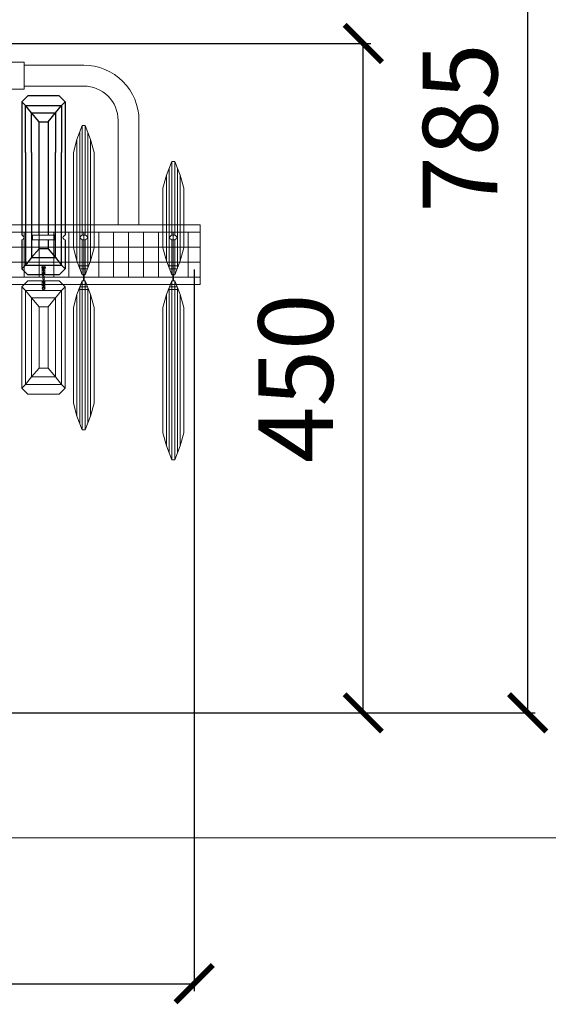
# Model space of a CAD drawing. Units: millimetres. Extents: x -605615968 to 17, y -1703671404 to 113.
# Drawn here: x -605611641 to -605611287, y -1703669869 to -1703669209 of the extents above; entities that cross this region are included whole.
import ezdxf

# ---------------------------------------------------------------- set-up
doc = ezdxf.new("R2010")
doc.units = ezdxf.units.MM
doc.linetypes.add('1-CENTER2', pattern=[28.575, 19.05, -3.175, 3.175, -3.175])
doc.layers.get('0').update_dxf_attribs({"lineweight": 9, "true_color": 0x1c1c1c})
doc.layers.get('Defpoints').update_dxf_attribs({"color": 3, "lineweight": 0})
doc.layers.add('1', color=7, linetype='Continuous')
doc.styles.add('2F обычный', font='Montserrat-Light.ttf', dxfattribs={"width": 0.8})
doc.dimstyles.new('stroitelniy3', dxfattribs={"dimtxt": 80, "dimasz": 30, "dimexe": 5, "dimexo": 10, "dimgap": 20, "dimtad": 1, "dimtoh": 1, "dimdec": 0, "dimrnd": 5, "dimtxsty": '2F обычный', "dimblk": 'ARCHTICK', "dimcen": 0.09, "dimdle": 2, "dimadec": 0, "dimazin": 2, "dimtfac": 1, "dimtdec": 0, "dimtmove": 1, "dimatfit": 3, "dimfxl": 10, "dimtfill": 1, "dimtolj": 1, "dimtzin": 0, "dimarcsym": 1})

# ---------------------------------------------------------------- blocks, each defined once
blk = doc.blocks.new('A$C35935ED1')
for p, q in [((6, 100), (2.41, 90.71)), ((6, 100), (6, 76.53)), ((6, 100), (8, 100)), ((8, 100), (8, 76.53)), ((8, 100), (11.59, 90.71)), ((3.68, 94), (10.32, 94)), ((4.24, 95.44), (4.24, 4.56)), ((9.55, 96), (4.45, 96)), ((9.76, 95.44), (9.76, 4.56)), ((2.41, 90.71), (0, 82)), ((2.41, 9.29), (2.41, 90.71)), ((11.59, 90.71), (14, 82)), ((11.59, 90.71), (11.59, 9.29)), ((0, 82), (0, 18)), ((14, 18), (14, 82)), ((6, 73.53), (6, 0)), ((8, 73.53), (8, 0)), ((2.41, 9.29), (0, 18)), ((11.59, 9.29), (14, 18)), ((6, 0), (2.41, 9.29)), ((8, 0), (11.59, 9.29)), ((6, 0), (8, 0))]:
    blk.add_line(p, q)
at = {"color": 0}
for p, q in [((8, 76.53), (6, 76.53)), ((8, 73.53), (6, 73.53))]:
    blk.add_line(p, q, dxfattribs=at)
for points in [[(6, 76.53), (4.93, 75.83), (4.5, 75.03), (5.07, 74.06), (6, 73.53)], [(8, 76.53), (9.07, 75.83), (9.5, 75.03), (8.93, 74.06), (8, 73.53)]]:
    blk.add_spline(points, degree=3, dxfattribs=at)
blk = doc.blocks.new('A$C65846F8D')
for p, q in [((6, 100), (2.41, 90.71)), ((6, 100), (6, 0)), ((8, 100), (6, 100)), ((8, 100), (8, 0)), ((8, 100), (11.59, 90.71)), ((10.32, 94), (3.68, 94)), ((4.24, 95.44), (4.24, 4.56)), ((4.45, 96), (9.55, 96)), ((9.76, 95.44), (9.76, 4.56)), ((2.41, 90.71), (0, 82)), ((2.41, 90.71), (2.41, 9.29)), ((11.59, 90.71), (14, 82)), ((11.59, 9.29), (11.59, 90.71)), ((0, 18), (0, 82)), ((14, 82), (14, 18)), ((2.41, 9.29), (0, 18)), ((11.59, 9.29), (14, 18)), ((6, 0), (2.41, 9.29)), ((8, 0), (11.59, 9.29)), ((8, 0), (6, 0))]:
    blk.add_line(p, q)
blk = doc.blocks.new('A$C747667BD')
for p, q in [((7, 96.5), (22, 96.5)), ((7, 93.5), (22, 93.5))]:
    blk.add_line(p, q)
at = {"linetype": '1-CENTER2'}
for p, q in [((7, 96.5), (7, 93.5)), ((22, 96.5), (22, 93.5))]:
    blk.add_line(p, q, dxfattribs=at)
at = {"color": 0}
for points in [[(0, 96.5), (0.94, 96.03), (1.5, 95), (0.9, 94.02), (0, 93.5)], [(29, 96.5), (28.06, 96.03), (27.5, 95), (28.1, 94.02), (29, 93.5)]]:
    blk.add_spline(points, degree=3, dxfattribs=at)
at = {"layer": '1', "color": 0, "linetype": 'ByBlock'}
for p, q in [((4, 120), (0, 116)), ((4, 120), (25, 120)), ((25, 120), (29, 116)), ((0, 96.5), (0, 116)), ((2.5, 113.5), (0, 116)), ((6.5, 108.5), (2.5, 113.5)), ((22.5, 108.5), (26.5, 113.5)), ((26.5, 113.5), (29, 116)), ((29, 96.5), (29, 116)), ((11.5, 102.5), (6.5, 108.5)), ((17.5, 102.5), (22.5, 108.5)), ((0, 4), (0, 93.5)), ((29, 4), (29, 93.5)), ((11.5, 17.5), (6.5, 11.5)), ((17.5, 17.5), (22.5, 11.5)), ((6.5, 11.5), (2.5, 6.5)), ((22.5, 11.5), (26.5, 6.5)), ((2.5, 6.5), (0, 4)), ((4, 0), (0, 4)), ((4, 0), (25, 0)), ((25, 0), (29, 4)), ((26.5, 6.5), (29, 4))]:
    blk.add_line(p, q, dxfattribs=at)
for points in [[(26.5, 38), (26.5, 113.5), (2.5, 113.5), (2.5, 38)], [(22.5, 38), (22.5, 108.5), (6.5, 108.5), (6.5, 38)], [(11.5, 96.5), (11.5, 102.5), (17.5, 102.5), (17.5, 96.5)], [(17.5, 93.5), (17.5, 17.5), (11.5, 17.5), (11.5, 93.5)], [(26.5, 38), (26.5, 6.5), (2.5, 6.5), (2.5, 38)], [(22.5, 38), (22.5, 11.5), (6.5, 11.5), (6.5, 38)]]:
    blk.add_lwpolyline(points, dxfattribs=at)
blk.add_circle((14.5, 115), 1, dxfattribs=at)
blk = doc.blocks.new('新块fg344')
for p, q in [((2257.51, 1782.02), (2253.51, 1778.02)), ((2253.51, 1710.02), (2253.51, 1778.02)), ((2257.51, 1782.02), (2278.51, 1782.02)), ((2278.51, 1782.02), (2282.51, 1778.02)), ((2282.51, 1710.02), (2282.51, 1778.02)), ((2257.51, 1706.02), (2253.51, 1710.02)), ((2278.51, 1706.02), (2282.51, 1710.02)), ((2257.51, 1706.02), (2278.51, 1706.02))]:
    blk.add_line(p, q)
at = {"color": 0}
for p, q in [((2256.01, 1775.52), (2253.51, 1778.02)), ((2280.01, 1775.52), (2282.51, 1778.02)), ((2260.01, 1770.52), (2256.01, 1775.52)), ((2265.01, 1764.52), (2260.01, 1770.52)), ((2271.01, 1764.52), (2276.01, 1770.52)), ((2276.01, 1770.52), (2280.01, 1775.52)), ((2265.01, 1723.52), (2260.01, 1717.52)), ((2271.01, 1723.52), (2276.01, 1717.52)), ((2260.01, 1717.52), (2256.01, 1712.52)), ((2276.01, 1717.52), (2280.01, 1712.52)), ((2256.01, 1712.52), (2253.51, 1710.02)), ((2280.01, 1712.52), (2282.51, 1710.02))]:
    blk.add_line(p, q, dxfattribs=at)
for points in [[(2280.01, 1744.02), (2280.01, 1775.52), (2256.01, 1775.52), (2256.01, 1744.02)], [(2276.01, 1744.02), (2276.01, 1770.52), (2260.01, 1770.52), (2260.01, 1744.02)], [(2280.01, 1744.02), (2280.01, 1712.52), (2256.01, 1712.52), (2256.01, 1744.02)], [(2276.01, 1744.02), (2276.01, 1717.52), (2260.01, 1717.52), (2260.01, 1744.02)]]:
    blk.add_lwpolyline(points)
blk.add_lwpolyline([(2271.01, 1764.52), (2271.01, 1723.52), (2265.01, 1723.52), (2265.01, 1764.52)], close=True)
blk.add_circle((2268.01, 1777.02), 1)
blk = doc.blocks.new('cvbcvb5454')
for p, q in [((21375.21, -1242.83), (21375.21, -1240.07)), ((21375.21, -1242.83), (21375.21, -1240.07)), ((21375.56, -1238.81), (21376.36, -1238.81)), ((21375.56, -1238.81), (21376.36, -1238.81)), ((21375.96, -1243.81), (21375.96, -1238.81)), ((21375.96, -1243.81), (21375.96, -1238.81)), ((21375.96, -1239.31), (21375.96, -1240.81)), ((21375.96, -1239.31), (21375.96, -1240.81)), ((21376.71, -1242.83), (21376.71, -1240.07)), ((21376.71, -1242.83), (21376.71, -1240.07)), ((21375.56, -1243.81), (21375.56, -1244.71)), ((21375.56, -1245.61), (21375.56, -1244.71)), ((21375.96, -1245.61), (21375.96, -1250.61)), ((21376.36, -1243.81), (21376.36, -1244.71)), ((21376.36, -1245.61), (21376.36, -1244.71)), ((21375.21, -1246.59), (21375.21, -1249.35)), ((21375.56, -1250.61), (21376.36, -1250.61)), ((21375.96, -1248.61), (21375.96, -1250.11)), ((21376.71, -1246.59), (21376.71, -1249.35))]:
    blk.add_line(p, q)
for centre, radius, start, end in [((21377.71, -1240.08), 2.49, 149.2779, 180.3396), ((21377.71, -1240.08), 2.49, 149.2779, 180.3396), ((21369.03, -1243.71), 7.4, 8.1931, 29.6145), ((21369.03, -1243.71), 7.4, 8.1931, 29.6145), ((21385.43, -1244.91), 10.2, 151.5431, 166.6431), ((21385.43, -1244.91), 10.2, 151.5431, 166.6431), ((21374.22, -1240.08), 2.49, 359.6604, 30.7221), ((21374.22, -1240.08), 2.49, 359.6604, 30.7221), ((21376.98, -1242.75), 1.77, 182.5487, 216.7799), ((21376.98, -1242.75), 1.77, 182.5487, 216.7799), ((21376.98, -1246.67), 1.77, 143.2201, 177.4513), ((21374.95, -1242.75), 1.77, 323.2201, 357.4513), ((21374.95, -1242.75), 1.77, 323.2201, 357.4513), ((21374.95, -1246.67), 1.77, 2.5487, 36.7799), ((21377.71, -1249.33), 2.49, 179.6604, 210.7221), ((21369.03, -1245.71), 7.4, 330.3855, 351.8069), ((21385.43, -1244.5), 10.2, 193.3569, 208.4569), ((21374.22, -1249.33), 2.49, 329.2779, 0.3396)]:
    blk.add_arc(centre, radius, start, end)
blk = doc.blocks.new('A$C506A05B6')
for p, q in [((6, 76), (2.41, 66.71)), ((6, 76), (6, 52.53)), ((6, 76), (8, 76)), ((8, 76), (8, 52.53)), ((8, 76), (11.59, 66.71)), ((2.41, 66.71), (0, 58)), ((2.41, 49.53), (2.41, 66.71)), ((3.68, 70), (10.32, 70)), ((4.24, 71.44), (4.24, 49.53)), ((9.55, 72), (4.45, 72)), ((9.76, 71.44), (9.76, 49.53)), ((11.59, 66.71), (14, 58)), ((11.59, 66.71), (11.59, 49.53)), ((0, 58), (0, 18)), ((14, 18), (14, 58)), ((2.41, 9.29), (2.41, 49.53)), ((4.24, 49.53), (4.24, 4.56)), ((6, 49.53), (6, 0)), ((8, 49.53), (8, 0)), ((9.76, 49.53), (9.76, 4.56)), ((11.59, 49.53), (11.59, 9.29)), ((2.41, 9.29), (0, 18)), ((11.59, 9.29), (14, 18)), ((6, 0), (2.41, 9.29)), ((8, 0), (11.59, 9.29)), ((6, 0), (8, 0))]:
    blk.add_line(p, q)
at = {"color": 0}
for p, q in [((8, 52.53), (6, 52.53)), ((8, 49.53), (6, 49.53))]:
    blk.add_line(p, q, dxfattribs=at)
for points in [[(6, 52.53), (4.93, 51.83), (4.5, 51.03), (5.07, 50.06), (6, 49.53)], [(8, 52.53), (9.07, 51.83), (9.5, 51.03), (8.93, 50.06), (8, 49.53)]]:
    blk.add_spline(points, degree=3, dxfattribs=at)
blk = doc.blocks.new('A$C5AA53740')
for p, q in [((6, 120), (2.41, 110.71)), ((6, 120), (6, 0)), ((6, 120), (8, 120)), ((8, 120), (8, 0)), ((8, 120), (11.59, 110.71)), ((3.68, 114), (10.32, 114)), ((4.24, 115.44), (4.24, 4.56)), ((9.55, 116), (4.45, 116)), ((9.76, 115.44), (9.76, 4.56)), ((2.41, 110.71), (0, 102)), ((2.41, 9.29), (2.41, 110.71)), ((11.59, 110.71), (14, 102)), ((11.59, 110.71), (11.59, 9.29)), ((0, 102), (0, 18)), ((14, 18), (14, 102)), ((2.41, 9.29), (0, 18)), ((11.59, 9.29), (14, 18)), ((6, 0), (2.41, 9.29)), ((8, 0), (11.59, 9.29)), ((6, 0), (8, 0))]:
    blk.add_line(p, q)
blk = doc.blocks.new('A$C5F5F13A5')
at = {"color": 0}
for points in [[(0, 40), (786, 40), (786, 0), (0, 0)], [(0, 35), (786, 35), (786, 5), (0, 5)], [(8, 25), (0, 25), (0, 35), (8, 35)], [(18, 25), (8, 25), (8, 35), (18, 35)], [(28, 25), (18, 25), (18, 35), (28, 35)], [(38, 25), (28, 25), (28, 35), (38, 35)], [(48, 25), (38, 25), (38, 35), (48, 35)], [(58, 25), (48, 25), (48, 35), (58, 35)], [(68, 25), (58, 25), (58, 35), (68, 35)], [(78, 25), (68, 25), (68, 35), (78, 35)], [(88, 25), (78, 25), (78, 35), (88, 35)], [(98, 25), (88, 25), (88, 35), (98, 35)], [(108, 25), (98, 25), (98, 35), (108, 35)], [(118, 25), (108, 25), (108, 35), (118, 35)], [(128, 25), (118, 25), (118, 35), (128, 35)], [(138, 25), (128, 25), (128, 35), (138, 35)], [(148, 25), (138, 25), (138, 35), (148, 35)], [(158, 25), (148, 25), (148, 35), (158, 35)], [(168, 25), (158, 25), (158, 35), (168, 35)], [(178, 25), (168, 25), (168, 35), (178, 35)], [(188, 25), (178, 25), (178, 35), (188, 35)], [(198, 25), (188, 25), (188, 35), (198, 35)], [(208, 25), (198, 25), (198, 35), (208, 35)], [(218, 25), (208, 25), (208, 35), (218, 35)], [(228, 25), (218, 25), (218, 35), (228, 35)], [(238, 25), (228, 25), (228, 35), (238, 35)], [(248, 25), (238, 25), (238, 35), (248, 35)], [(258, 25), (248, 25), (248, 35), (258, 35)], [(268, 25), (258, 25), (258, 35), (268, 35)], [(278, 25), (268, 25), (268, 35), (278, 35)], [(288, 25), (278, 25), (278, 35), (288, 35)], [(298, 25), (288, 25), (288, 35), (298, 35)], [(308, 25), (298, 25), (298, 35), (308, 35)], [(318, 25), (308, 25), (308, 35), (318, 35)], [(328, 25), (318, 25), (318, 35), (328, 35)], [(338, 25), (328, 25), (328, 35), (338, 35)], [(348, 25), (338, 25), (338, 35), (348, 35)], [(358, 25), (348, 25), (348, 35), (358, 35)], [(368, 25), (358, 25), (358, 35), (368, 35)], [(378, 25), (368, 25), (368, 35), (378, 35)], [(388, 25), (378, 25), (378, 35), (388, 35)], [(398, 25), (388, 25), (388, 35), (398, 35)], [(408, 25), (398, 25), (398, 35), (408, 35)], [(418, 25), (408, 25), (408, 35), (418, 35)], [(428, 25), (418, 25), (418, 35), (428, 35)], [(438, 25), (428, 25), (428, 35), (438, 35)], [(448, 25), (438, 25), (438, 35), (448, 35)], [(458, 25), (448, 25), (448, 35), (458, 35)], [(468, 25), (458, 25), (458, 35), (468, 35)], [(478, 25), (468, 25), (468, 35), (478, 35)], [(488, 25), (478, 25), (478, 35), (488, 35)], [(498, 25), (488, 25), (488, 35), (498, 35)], [(508, 25), (498, 25), (498, 35), (508, 35)], [(518, 25), (508, 25), (508, 35), (518, 35)], [(528, 25), (518, 25), (518, 35), (528, 35)], [(538, 25), (528, 25), (528, 35), (538, 35)], [(548, 25), (538, 25), (538, 35), (548, 35)], [(558, 25), (548, 25), (548, 35), (558, 35)], [(568, 25), (558, 25), (558, 35), (568, 35)], [(578, 25), (568, 25), (568, 35), (578, 35)], [(588, 25), (578, 25), (578, 35), (588, 35)], [(598, 25), (588, 25), (588, 35), (598, 35)], [(608, 25), (598, 25), (598, 35), (608, 35)], [(618, 25), (608, 25), (608, 35), (618, 35)], [(628, 25), (618, 25), (618, 35), (628, 35)], [(638, 25), (628, 25), (628, 35), (638, 35)], [(648, 25), (638, 25), (638, 35), (648, 35)], [(658, 25), (648, 25), (648, 35), (658, 35)], [(668, 25), (658, 25), (658, 35), (668, 35)], [(678, 25), (668, 25), (668, 35), (678, 35)], [(688, 25), (678, 25), (678, 35), (688, 35)], [(698, 25), (688, 25), (688, 35), (698, 35)], [(708, 25), (698, 25), (698, 35), (708, 35)], [(718, 25), (708, 25), (708, 35), (718, 35)], [(728, 25), (718, 25), (718, 35), (728, 35)], [(738, 25), (728, 25), (728, 35), (738, 35)], [(748, 25), (738, 25), (738, 35), (748, 35)], [(758, 25), (748, 25), (748, 35), (758, 35)], [(768, 25), (758, 25), (758, 35), (768, 35)], [(778, 25), (768, 25), (768, 35), (778, 35)], [(786, 25), (778, 25), (778, 35), (786, 35)], [(8, 15), (0, 15), (0, 25), (8, 25)], [(18, 15), (8, 15), (8, 25), (18, 25)], [(28, 15), (18, 15), (18, 25), (28, 25)], [(38, 15), (28, 15), (28, 25), (38, 25)], [(48, 15), (38, 15), (38, 25), (48, 25)], [(58, 15), (48, 15), (48, 25), (58, 25)], [(68, 15), (58, 15), (58, 25), (68, 25)], [(78, 15), (68, 15), (68, 25), (78, 25)], [(88, 15), (78, 15), (78, 25), (88, 25)], [(98, 15), (88, 15), (88, 25), (98, 25)], [(108, 15), (98, 15), (98, 25), (108, 25)], [(118, 15), (108, 15), (108, 25), (118, 25)], [(128, 15), (118, 15), (118, 25), (128, 25)], [(138, 15), (128, 15), (128, 25), (138, 25)], [(148, 15), (138, 15), (138, 25), (148, 25)], [(158, 15), (148, 15), (148, 25), (158, 25)], [(168, 15), (158, 15), (158, 25), (168, 25)], [(178, 15), (168, 15), (168, 25), (178, 25)], [(188, 15), (178, 15), (178, 25), (188, 25)], [(198, 15), (188, 15), (188, 25), (198, 25)], [(208, 15), (198, 15), (198, 25), (208, 25)], [(218, 15), (208, 15), (208, 25), (218, 25)], [(228, 15), (218, 15), (218, 25), (228, 25)], [(238, 15), (228, 15), (228, 25), (238, 25)], [(248, 15), (238, 15), (238, 25), (248, 25)], [(258, 15), (248, 15), (248, 25), (258, 25)], [(268, 15), (258, 15), (258, 25), (268, 25)], [(278, 15), (268, 15), (268, 25), (278, 25)], [(288, 15), (278, 15), (278, 25), (288, 25)], [(298, 15), (288, 15), (288, 25), (298, 25)], [(308, 15), (298, 15), (298, 25), (308, 25)], [(318, 15), (308, 15), (308, 25), (318, 25)], [(328, 15), (318, 15), (318, 25), (328, 25)], [(338, 15), (328, 15), (328, 25), (338, 25)], [(348, 15), (338, 15), (338, 25), (348, 25)], [(358, 15), (348, 15), (348, 25), (358, 25)], [(368, 15), (358, 15), (358, 25), (368, 25)], [(378, 15), (368, 15), (368, 25), (378, 25)], [(388, 15), (378, 15), (378, 25), (388, 25)], [(398, 15), (388, 15), (388, 25), (398, 25)], [(408, 15), (398, 15), (398, 25), (408, 25)], [(418, 15), (408, 15), (408, 25), (418, 25)], [(428, 15), (418, 15), (418, 25), (428, 25)], [(438, 15), (428, 15), (428, 25), (438, 25)], [(448, 15), (438, 15), (438, 25), (448, 25)], [(458, 15), (448, 15), (448, 25), (458, 25)], [(468, 15), (458, 15), (458, 25), (468, 25)], [(478, 15), (468, 15), (468, 25), (478, 25)], [(488, 15), (478, 15), (478, 25), (488, 25)], [(498, 15), (488, 15), (488, 25), (498, 25)], [(508, 15), (498, 15), (498, 25), (508, 25)], [(518, 15), (508, 15), (508, 25), (518, 25)], [(528, 15), (518, 15), (518, 25), (528, 25)], [(538, 15), (528, 15), (528, 25), (538, 25)], [(548, 15), (538, 15), (538, 25), (548, 25)], [(558, 15), (548, 15), (548, 25), (558, 25)], [(568, 15), (558, 15), (558, 25), (568, 25)], [(578, 15), (568, 15), (568, 25), (578, 25)], [(588, 15), (578, 15), (578, 25), (588, 25)], [(598, 15), (588, 15), (588, 25), (598, 25)], [(608, 15), (598, 15), (598, 25), (608, 25)], [(618, 15), (608, 15), (608, 25), (618, 25)], [(628, 15), (618, 15), (618, 25), (628, 25)], [(638, 15), (628, 15), (628, 25), (638, 25)], [(648, 15), (638, 15), (638, 25), (648, 25)], [(658, 15), (648, 15), (648, 25), (658, 25)], [(668, 15), (658, 15), (658, 25), (668, 25)], [(678, 15), (668, 15), (668, 25), (678, 25)], [(688, 15), (678, 15), (678, 25), (688, 25)], [(698, 15), (688, 15), (688, 25), (698, 25)], [(708, 15), (698, 15), (698, 25), (708, 25)], [(718, 15), (708, 15), (708, 25), (718, 25)], [(728, 15), (718, 15), (718, 25), (728, 25)], [(738, 15), (728, 15), (728, 25), (738, 25)], [(748, 15), (738, 15), (738, 25), (748, 25)], [(758, 15), (748, 15), (748, 25), (758, 25)], [(768, 15), (758, 15), (758, 25), (768, 25)], [(778, 15), (768, 15), (768, 25), (778, 25)], [(786, 15), (778, 15), (778, 25), (786, 25)], [(8, 5), (0, 5), (0, 15), (8, 15)], [(18, 5), (8, 5), (8, 15), (18, 15)], [(28, 5), (18, 5), (18, 15), (28, 15)], [(38, 5), (28, 5), (28, 15), (38, 15)], [(48, 5), (38, 5), (38, 15), (48, 15)], [(58, 5), (48, 5), (48, 15), (58, 15)], [(68, 5), (58, 5), (58, 15), (68, 15)], [(78, 5), (68, 5), (68, 15), (78, 15)], [(88, 5), (78, 5), (78, 15), (88, 15)], [(98, 5), (88, 5), (88, 15), (98, 15)], [(108, 5), (98, 5), (98, 15), (108, 15)], [(118, 5), (108, 5), (108, 15), (118, 15)], [(128, 5), (118, 5), (118, 15), (128, 15)], [(138, 5), (128, 5), (128, 15), (138, 15)], [(148, 5), (138, 5), (138, 15), (148, 15)], [(158, 5), (148, 5), (148, 15), (158, 15)], [(168, 5), (158, 5), (158, 15), (168, 15)], [(178, 5), (168, 5), (168, 15), (178, 15)], [(188, 5), (178, 5), (178, 15), (188, 15)], [(198, 5), (188, 5), (188, 15), (198, 15)], [(208, 5), (198, 5), (198, 15), (208, 15)], [(218, 5), (208, 5), (208, 15), (218, 15)], [(228, 5), (218, 5), (218, 15), (228, 15)], [(238, 5), (228, 5), (228, 15), (238, 15)], [(248, 5), (238, 5), (238, 15), (248, 15)], [(258, 5), (248, 5), (248, 15), (258, 15)], [(268, 5), (258, 5), (258, 15), (268, 15)], [(278, 5), (268, 5), (268, 15), (278, 15)], [(288, 5), (278, 5), (278, 15), (288, 15)], [(298, 5), (288, 5), (288, 15), (298, 15)], [(308, 5), (298, 5), (298, 15), (308, 15)], [(318, 5), (308, 5), (308, 15), (318, 15)], [(328, 5), (318, 5), (318, 15), (328, 15)], [(338, 5), (328, 5), (328, 15), (338, 15)], [(348, 5), (338, 5), (338, 15), (348, 15)], [(358, 5), (348, 5), (348, 15), (358, 15)], [(368, 5), (358, 5), (358, 15), (368, 15)], [(378, 5), (368, 5), (368, 15), (378, 15)], [(388, 5), (378, 5), (378, 15), (388, 15)], [(398, 5), (388, 5), (388, 15), (398, 15)], [(408, 5), (398, 5), (398, 15), (408, 15)], [(418, 5), (408, 5), (408, 15), (418, 15)], [(428, 5), (418, 5), (418, 15), (428, 15)], [(438, 5), (428, 5), (428, 15), (438, 15)], [(448, 5), (438, 5), (438, 15), (448, 15)], [(458, 5), (448, 5), (448, 15), (458, 15)], [(468, 5), (458, 5), (458, 15), (468, 15)], [(478, 5), (468, 5), (468, 15), (478, 15)], [(488, 5), (478, 5), (478, 15), (488, 15)], [(498, 5), (488, 5), (488, 15), (498, 15)], [(508, 5), (498, 5), (498, 15), (508, 15)], [(518, 5), (508, 5), (508, 15), (518, 15)], [(528, 5), (518, 5), (518, 15), (528, 15)], [(538, 5), (528, 5), (528, 15), (538, 15)], [(548, 5), (538, 5), (538, 15), (548, 15)], [(558, 5), (548, 5), (548, 15), (558, 15)], [(568, 5), (558, 5), (558, 15), (568, 15)], [(578, 5), (568, 5), (568, 15), (578, 15)], [(588, 5), (578, 5), (578, 15), (588, 15)], [(598, 5), (588, 5), (588, 15), (598, 15)], [(608, 5), (598, 5), (598, 15), (608, 15)], [(618, 5), (608, 5), (608, 15), (618, 15)], [(628, 5), (618, 5), (618, 15), (628, 15)], [(638, 5), (628, 5), (628, 15), (638, 15)], [(648, 5), (638, 5), (638, 15), (648, 15)], [(658, 5), (648, 5), (648, 15), (658, 15)], [(668, 5), (658, 5), (658, 15), (668, 15)], [(678, 5), (668, 5), (668, 15), (678, 15)], [(688, 5), (678, 5), (678, 15), (688, 15)], [(698, 5), (688, 5), (688, 15), (698, 15)], [(708, 5), (698, 5), (698, 15), (708, 15)], [(718, 5), (708, 5), (708, 15), (718, 15)], [(728, 5), (718, 5), (718, 15), (728, 15)], [(738, 5), (728, 5), (728, 15), (738, 15)], [(748, 5), (738, 5), (738, 15), (748, 15)], [(758, 5), (748, 5), (748, 15), (758, 15)], [(768, 5), (758, 5), (758, 15), (768, 15)], [(778, 5), (768, 5), (768, 15), (778, 15)], [(786, 5), (778, 5), (778, 15), (786, 15)]]:
    blk.add_lwpolyline(points, close=True, dxfattribs=at)
for points in [[(18.25, 6.81), (17.75, 6.81), (17.75, 2.81), (18.25, 2.81)], [(78.25, 6.82), (77.75, 6.82), (77.75, 2.82), (78.25, 2.82)], [(708.25, 6.81), (707.75, 6.81), (707.75, 2.81), (708.25, 2.81)], [(768.25, 6.81), (767.75, 6.81), (767.75, 2.81), (768.25, 2.81)]]:
    blk.add_lwpolyline(points, close=True)
blk = doc.blocks.new('_ArchTick')
at = {"color": 0, "linetype": 'ByBlock', "const_width": 0.15}
blk.add_lwpolyline([(-0.5, -0.5), (0.5, 0.5)], dxfattribs=at)
blk = doc.blocks.new('*D214')
at = {"color": 0, "lineweight": -2, "transparency": 16777216}
for p, q in [((-605612302.31, -1703669376.58), (-605612302.31, -1703669860.34)), ((-605611524.31, -1703669376.58), (-605611524.31, -1703669860.34)), ((-605612304.31, -1703669855.34), (-605611522.31, -1703669855.34))]:
    blk.add_line(p, q, dxfattribs=at)
at = {"layer": 'Defpoints', "color": 0, "lineweight": 30, "transparency": 16777216}
for p in [(-605612302.31, -1703669366.58, 2.54), (-605611524.31, -1703669366.58, 2.54), (-605611524.31, -1703669855.34)]:
    blk.add_point(p, dxfattribs=at)
at = {"color": 0, "lineweight": -2, "transparency": 16777216, "xscale": 25, "yscale": 25, "zscale": 25, "rotation": 180}
blk.add_blockref('_ArchTick', (-605612302.31, -1703669855.34), dxfattribs=at)
at = {"color": 0, "lineweight": -2, "transparency": 16777216, "xscale": 25, "yscale": 25, "zscale": 25}
blk.add_blockref('_ArchTick', (-605611524.31, -1703669855.34), dxfattribs=at)
at = {"color": 0, "transparency": 16777216, "insert": (-605611913.31, -1703669809.98), "char_height": 50, "attachment_point": 5, "style": '2F обычный', "bg_fill": 3, "box_fill_scale": 1.1, "bg_fill_color": 256, "bg_fill_true_color": 13158600, "bg_fill_transparency": 0}
blk.add_mtext('\\A1;780', dxfattribs=at)
blk = doc.blocks.new('*D217')
at = {"color": 0, "lineweight": -2, "transparency": 16777216}
for p, q in [((-605611813.31, -1703669225.08), (-605611405.87, -1703669225.08)), ((-605611410.87, -1703669675.82), (-605611410.87, -1703669223.08)), ((-605611791.31, -1703669673.82), (-605611405.87, -1703669673.82))]:
    blk.add_line(p, q, dxfattribs=at)
at = {"layer": 'Defpoints', "color": 0, "lineweight": 30, "transparency": 16777216}
for p in [(-605611823.31, -1703669225.08, 2.54), (-605611410.87, -1703669225.08), (-605611801.31, -1703669673.82, 2.54)]:
    blk.add_point(p, dxfattribs=at)
at = {"color": 0, "lineweight": -2, "transparency": 16777216, "xscale": 25, "yscale": 25, "zscale": 25}
for p, rotation in [((-605611410.87, -1703669225.08), 90), ((-605611410.87, -1703669673.82), 270)]:
    blk.add_blockref('_ArchTick', p, dxfattribs=dict(at, rotation=rotation))
at = {"color": 0, "transparency": 16777216, "insert": (-605611456.22, -1703669449.45), "char_height": 50, "attachment_point": 5, "rotation": 90, "style": '2F обычный', "bg_fill": 3, "box_fill_scale": 1.1, "bg_fill_color": 256, "bg_fill_true_color": 13158600, "bg_fill_transparency": 0}
blk.add_mtext('\\A1;450', dxfattribs=at)
blk = doc.blocks.new('*D218')
at = {"color": 0, "lineweight": -2, "transparency": 16777216}
for p, q in [((-605611300.61, -1703669675.82), (-605611300.61, -1703668887.58)), ((-605611902.08, -1703668889.58), (-605611295.61, -1703668889.58)), ((-605611791.31, -1703669673.82), (-605611295.61, -1703669673.82))]:
    blk.add_line(p, q, dxfattribs=at)
at = {"layer": 'Defpoints', "color": 0, "lineweight": 30, "transparency": 16777216}
for p in [(-605611912.08, -1703668889.58, 2.54), (-605611300.61, -1703668889.58), (-605611801.31, -1703669673.82, 2.54)]:
    blk.add_point(p, dxfattribs=at)
at = {"color": 0, "lineweight": -2, "transparency": 16777216, "xscale": 25, "yscale": 25, "zscale": 25}
for p, rotation in [((-605611300.61, -1703668889.58), 90), ((-605611300.61, -1703669673.82), 270)]:
    blk.add_blockref('_ArchTick', p, dxfattribs=dict(at, rotation=rotation))
at = {"color": 0, "transparency": 16777216, "insert": (-605611345.96, -1703669281.7), "char_height": 50, "attachment_point": 5, "rotation": 90, "style": '2F обычный', "bg_fill": 3, "box_fill_scale": 1.1, "bg_fill_color": 256, "bg_fill_true_color": 13158600, "bg_fill_transparency": 0}
blk.add_mtext('\\A1;785', dxfattribs=at)

msp = doc.modelspace()

# ---------------------------------------------------------------- linework, layer by layer
msp.add_lwpolyline([(-605611648.31, -1703669237.58), (-605611648.31, -1703669255.58), (-605611638.31, -1703669255.58), (-605611638.31, -1703669237.58)], close=True)
for points in [[(-605611638.31, -1703669239.58), (-605611598.31, -1703669239.58, -0.414214), (-605611561.31, -1703669276.58), (-605611561.31, -1703669346.58)], [(-605611638.31, -1703669253.58), (-605611598.31, -1703669253.58, -0.414214), (-605611575.31, -1703669276.58), (-605611575.31, -1703669346.58)]]:
    msp.add_lwpolyline(points, format="xyb")
at = {"layer": 'Defpoints', "color": 30}
msp.add_xline((-605613349.43, -1703669757.55), (1, 0), dxfattribs=at)

# ---------------------------------------------------------------- block references
at = {"rotation": 180}
for name, p in [('A$C747667BD', (-605611610.81, -1703669260.1)), ('A$C35935ED1', (-605611591.31, -1703669280.06))]:
    msp.add_blockref(name, p, dxfattribs=at)
at = {"xscale": -1, "rotation": 180}
msp.add_blockref('A$C506A05B6', (-605611545.31, -1703669304.06), dxfattribs=at)
for name, p in [('A$C5F5F13A5', (-605612306.31, -1703669386.58)), ('A$C65846F8D', (-605611605.31, -1703669484.06)), ('A$C5AA53740', (-605611545.31, -1703669504.06))]:
    msp.add_blockref(name, p)
at = {"extrusion": (0, 0, -1), "xscale": 1.186440677966102, "yscale": 1.186440677966102, "zscale": -1.186440677966102}
msp.add_blockref('cvbcvb5454', (605586264, -1703667905.33), dxfattribs=at)
at = {"xscale": -1}
msp.add_blockref('新块fg344', (-605609357.3, -1703671166.12), dxfattribs=at)

# ---------------------------------------------------------------- next in the draw order: dimensions: what is measured, and where the dimension line sits
at = {"color": 252}
dim = msp.add_linear_dim(base=(-605611524.31, -1703669855.34, -2.54), p1=(-605612302.31, -1703669366.58), p2=(-605611524.31, -1703669366.58), dimstyle='stroitelniy3', override={"dimtxt": 50, "dimasz": 25}, dxfattribs=at)
dim.commit()
dim.dimension.update_dxf_attribs({"geometry": '*D214', "text_midpoint": (-605611913.31, -1703669809.98, -2.54)})

# ---------------------------------------------------------------- next in the draw order: dimensions: what is measured, and where the dimension line sits
dim = msp.add_linear_dim(base=(-605611410.87, -1703669225.08, -2.54), p1=(-605611801.31, -1703669673.82), p2=(-605611823.31, -1703669225.08), angle=90, dimstyle='stroitelniy3', override={"dimtxt": 50, "dimasz": 25}, dxfattribs=at)
dim.commit()
dim.dimension.update_dxf_attribs({"geometry": '*D217', "text_midpoint": (-605611456.22, -1703669449.45, -2.54)})

# ---------------------------------------------------------------- next in the draw order: dimensions: what is measured, and where the dimension line sits
dim = msp.add_linear_dim(base=(-605611300.61, -1703668889.58, -2.54), p1=(-605611801.31, -1703669673.82), p2=(-605611912.08, -1703668889.58), angle=90, dimstyle='stroitelniy3', override={"dimtxt": 50, "dimasz": 25}, dxfattribs=at)
dim.commit()
dim.dimension.update_dxf_attribs({"geometry": '*D218', "text_midpoint": (-605611345.96, -1703669281.7, -2.54)})

doc.saveas('drawing.dxf')
